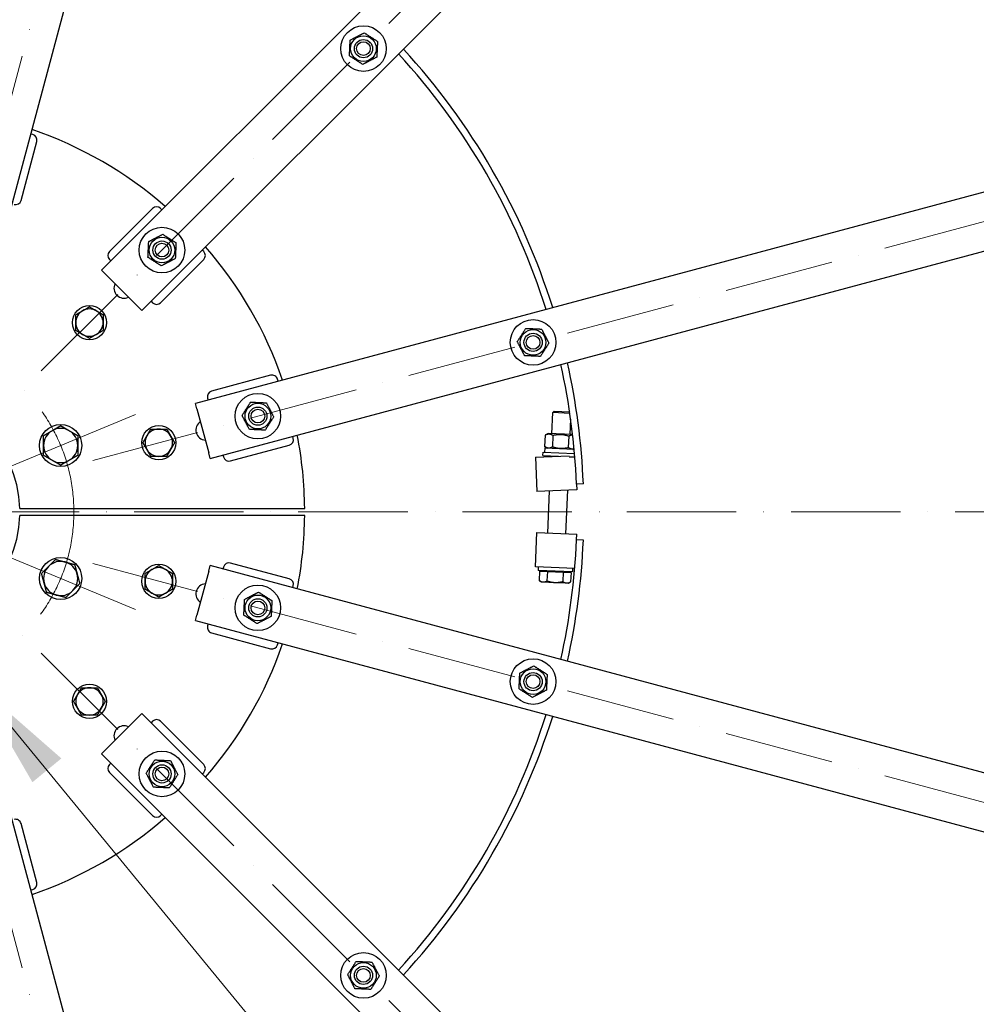
# Model space of a CAD drawing. Units: millimetres. Extents: x 622 to 8360, y 78 to 10896.
# Drawn here: x 2317 to 3156, y 4795 to 5659 of the extents above; entities that cross this region are included whole.
import ezdxf

# ---------------------------------------------------------------- set-up
doc = ezdxf.new("R2010")
doc.units = ezdxf.units.MM
doc.header["$LTSCALE"] = 40
doc.linetypes.add('ACAD_ISO10W100', pattern=[18, 12, -3, 0, -3])
for name, color, linetype, lineweight in [('Center Mark(Hillmar_metric)', 7, 'Continuous', 18), ('Symbols(Hillmar_metric)', 7, 'Continuous', 18), ('Visible Edges(Hillmar_metric)', 7, 'Continuous', 25)]:
    doc.layers.add(name, color=color, linetype=linetype, lineweight=lineweight)
doc.styles.add('Hillmar_metric_Dimensions', font='arial.ttf')
doc.dimstyles.new('DEFAULT-ISO-Method 1b-Hillmar_metric$7', dxfattribs={"dimscale": 40, "dimtxt": 2, "dimasz": 2.5, "dimexe": 1, "dimexo": 1, "dimgap": 0.25, "dimtad": 1, "dimtih": 1, "dimtoh": 1, "dimrnd": 1e-08, "dimdsep": 46, "dimtxsty": 'Hillmar_metric_Dimensions', "dimcen": 0.09, "dimdle": 8, "dimclrd": 7, "dimclre": 7, "dimclrt": 7, "dimazin": 2, "dimtfac": 0.75, "dimtmove": 0, "dimatfit": 3, "dimfxl": 1, "dimtolj": 1, "dimlwd": 15, "dimlwe": 9, "dimarcsym": 0})

msp = doc.modelspace()

# ---------------------------------------------------------------- linework, layer by layer
at = {"layer": 'Center Mark(Hillmar_metric)', "linetype": 'ACAD_ISO10W100', "ltscale": 0.2}
for p, q in [((2543.1155, 6462.4536), (2257.4423, 5396.3064)), ((3116.3665, 6131.487), (2335.8926, 5351.0131)), ((3447.3331, 5558.236), (2381.1859, 5272.5627)), ((3522.1489, 5227.2694), (902.1489, 5227.2694)), ((3522.1489, 5227.2694), (902.1489, 5227.2694)), ((3447.3331, 4896.3028), (2381.1859, 5181.9761)), ((3116.3665, 4323.0518), (2335.8926, 5103.5257)), ((2543.1155, 3992.0852), (2257.4423, 5058.2324))]:
    msp.add_line(p, q, dxfattribs=at)
at = {"layer": 'Center Mark(Hillmar_metric)'}
for p, q in [((2287.4451, 5258.4581), (2418.636, 5312.7991)), ((2287.4451, 5196.0807), (2418.636, 5141.7396))]:
    msp.add_line(p, q, dxfattribs=at)
at = {"layer": 'Center Mark(Hillmar_metric)', "linetype": 'ACAD_ISO10W100', "ltscale": 0.2}
msp.add_circle((2212.1489, 5227.2694), 152.5, dxfattribs=at)
at = {"layer": 'Visible Edges(Hillmar_metric)'}
for p, q in [((3027.9782, 6078.454), (2388.9256, 5439.4014)), ((2424.281, 5404.0461), (3063.3335, 6043.0986)), ((2307.4723, 5486.4285), (2378.544, 5751.6717)), ((2328.5741, 5558.42), (2326.8837, 5558.873)), ((3344.27, 5556.5022), (2471.3081, 5322.5928)), ((2318.2628, 5500.6193), (2332.1096, 5552.2963)), ((2484.249, 5274.2965), (3357.211, 5508.2059)), ((2433.6501, 5493.6719), (2395.8199, 5455.8417)), ((2441.9586, 5492.4344), (2440.7212, 5493.6719)), ((2478.5514, 5455.8417), (2477.314, 5457.0791)), ((2395.8199, 5448.7706), (2397.0574, 5447.5332)), ((2440.7212, 5410.9404), (2478.5514, 5448.7706)), ((2392.4612, 5435.8659), (2388.9256, 5439.4014)), ((2392.4612, 5435.8659), (2420.7454, 5407.5816)), ((2432.4127, 5412.1778), (2433.6501, 5410.9404)), ((2424.281, 5404.0461), (2420.7454, 5407.5816)), ((2537.1758, 5347.2301), (2485.4988, 5333.3833)), ((2543.7525, 5342.0042), (2543.2996, 5343.6946)), ((2472.6022, 5317.7631), (2471.3081, 5322.5928)), ((2481.9633, 5327.2596), (2482.4162, 5325.5692)), ((2472.6022, 5317.7631), (2482.9549, 5279.1261)), ((2783.9782, 5295.9504), (2784.7434, 5314.4387)), ((2786.02, 5315.6139), (2784.7434, 5314.4387)), ((2799.8103, 5313.8151), (2784.7434, 5314.4387)), ((2786.02, 5315.6139), (2799.5546, 5315.0538)), ((2799.5546, 5315.0538), (2799.6404, 5314.9605)), ((2799.9645, 5295.2887), (2800.5245, 5308.8183)), ((2780.8808, 5296.0786), (2778.061, 5294.6025)), ((2802.2525, 5295.194), (2780.8808, 5296.0786)), ((2557.1464, 5292.0175), (2556.6934, 5293.7079)), ((2778.061, 5294.6025), (2777.655, 5284.7937)), ((2784.9833, 5294.316), (2784.5773, 5284.5072)), ((2798.8278, 5293.743), (2798.4219, 5283.9342)), ((2484.249, 5274.2965), (2482.9549, 5279.1261)), ((2501.9338, 5272.047), (2553.6108, 5285.8938)), ((2776.1778, 5276.7565), (2776.3019, 5279.754)), ((2776.3019, 5279.754), (2803.926, 5278.6107)), ((2777.7455, 5283.1972), (2777.6008, 5279.7002)), ((2780.3433, 5283.0897), (2777.655, 5284.7937)), ((2803.6104, 5282.1267), (2777.7455, 5283.1972)), ((2802.5243, 5282.1717), (2803.5559, 5282.7117)), ((2495.3572, 5277.2729), (2495.8101, 5275.5825)), ((2769.637, 5275.3641), (2799.1116, 5276.584)), ((2769.637, 5275.3641), (2770.8775, 5245.3897)), ((2776.1778, 5276.7565), (2789.7295, 5276.1956)), ((2783.1493, 5275.9233), (2783.1718, 5276.4671)), ((2799.2725, 5275.8007), (2804.1797, 5275.5976)), ((2805.8476, 5246.8371), (2770.8775, 5245.3897)), ((2780.3694, 5208.7562), (2781.9045, 5245.8461)), ((2796.3557, 5208.0946), (2797.9457, 5246.51)), ((2811.6357, 5252.0809), (2805.6408, 5251.8328)), ((2805.6408, 5251.8328), (2805.8476, 5246.8371)), ((2317.1061, 5230.2694), (2567.1363, 5230.2694)), ((2567.1363, 5224.2694), (2317.1061, 5224.2694)), ((2769.637, 5179.1747), (2770.8775, 5209.1491)), ((2770.8775, 5209.1491), (2805.8476, 5207.7017)), ((2805.6408, 5202.706), (2805.8476, 5207.7017)), ((2811.6357, 5202.4579), (2805.6408, 5202.706)), ((2482.9549, 5175.4127), (2472.6022, 5136.7756)), ((2482.9549, 5175.4127), (2484.249, 5180.2423)), ((3357.211, 4946.3328), (2484.249, 5180.2423)), ((2495.8101, 5178.9562), (2495.3572, 5177.2659)), ((2553.6108, 5168.645), (2501.9338, 5182.4918)), ((2804.0811, 5177.7491), (2769.637, 5179.1747)), ((2772.1348, 5179.0713), (2772.0108, 5176.0739)), ((2801.9851, 5174.8333), (2772.0108, 5176.0739)), ((2773.1203, 5175.2272), (2772.7842, 5167.1059)), ((2773.1203, 5175.2272), (2780.0426, 5174.9407)), ((2775.7245, 5175.1194), (2775.7576, 5175.9188)), ((2780.0426, 5174.9407), (2779.7064, 5166.8194)), ((2780.0426, 5174.9407), (2793.8871, 5174.3677)), ((2798.2052, 5174.189), (2798.2383, 5174.9884)), ((2802.1092, 5177.8308), (2801.9851, 5174.8333)), ((2774.5947, 5165.9583), (2772.7842, 5167.1059)), ((2793.8871, 5174.3677), (2793.551, 5166.2465)), ((2793.8871, 5174.3677), (2800.8094, 5174.0812)), ((2800.8094, 5174.0812), (2800.4733, 5165.96)), ((2556.6934, 5160.8309), (2557.1464, 5162.5212)), ((2774.5947, 5165.9583), (2776.201, 5165.8918)), ((2776.201, 5165.8918), (2786.5844, 5165.4621)), ((2786.5844, 5165.4621), (2796.9678, 5165.0323)), ((2796.9678, 5165.0323), (2798.5741, 5164.9658)), ((2798.5741, 5164.9658), (2800.4733, 5165.96)), ((2471.3081, 5131.946), (2472.6022, 5136.7756)), ((2471.3081, 5131.946), (3344.27, 4898.0365)), ((2482.4162, 5128.9696), (2481.9633, 5127.2792)), ((2485.4988, 5121.1555), (2537.1758, 5107.3087)), ((2543.2996, 5110.8442), (2543.7525, 5112.5346)), ((2420.7454, 5046.9572), (2392.4612, 5018.6729)), ((2420.7454, 5046.9572), (2424.281, 5050.4927)), ((3063.3335, 4411.4402), (2424.281, 5050.4927)), ((2433.6501, 5043.5984), (2432.4127, 5042.361)), ((2478.5514, 5005.7682), (2440.7212, 5043.5984)), ((2388.9256, 5015.1374), (2392.4612, 5018.6729)), ((2388.9256, 5015.1374), (3027.9782, 4376.0848)), ((2397.0574, 5007.0056), (2395.8199, 5005.7682)), ((2395.8199, 4998.6971), (2433.6501, 4960.8669)), ((2477.314, 4997.4597), (2478.5514, 4998.6971)), ((2541.3818, 4095.1483), (2307.4723, 4968.1103)), ((2440.7212, 4960.8669), (2441.9586, 4962.1043)), ((2332.1096, 4902.2425), (2318.2628, 4953.9195)), ((2326.8837, 4895.6658), (2328.5741, 4896.1188))]:
    msp.add_line(p, q, dxfattribs=at)
for centre, radius in [((2618.7353, 5633.8558), 20), ((2618.7353, 5633.8558), 11.25), ((2618.7353, 5633.8558), 8), ((2618.7353, 5633.8558), 8), ((2618.7353, 5633.8558), 6), ((2441.9586, 5457.0791), 20), ((2441.9586, 5457.0791), 11.25), ((2441.9586, 5457.0791), 8), ((2441.9586, 5457.0791), 8), ((2441.9586, 5457.0791), 6), ((2378.319, 5393.4395), 15), ((2767.5563, 5376.0903), 20), ((2767.5563, 5376.0903), 11.25), ((2767.5563, 5376.0903), 8), ((2767.5563, 5376.0903), 8), ((2767.5563, 5376.0903), 6), ((2526.0748, 5311.3856), 20), ((2526.0748, 5311.3856), 11.25), ((2526.0748, 5311.3856), 8), ((2526.0748, 5311.3856), 8), ((2526.0748, 5311.3856), 6), ((2353.0406, 5285.6286), 18.5), ((2439.1415, 5288.0919), 15), ((2353.0406, 5168.9102), 18.5), ((2439.1415, 5166.4469), 15), ((2526.0748, 5143.1532), 20), ((2526.0748, 5143.1532), 11.25), ((2526.0748, 5143.1532), 8), ((2526.0748, 5143.1532), 8), ((2526.0748, 5143.1532), 6), ((2767.5563, 5078.4484), 20), ((2767.5563, 5078.4484), 11.25), ((2767.5563, 5078.4484), 8), ((2767.5563, 5078.4484), 8), ((2767.5563, 5078.4484), 6), ((2378.319, 5061.0993), 15), ((2441.9586, 4997.4597), 20), ((2441.9586, 4997.4597), 11.25), ((2441.9586, 4997.4597), 8), ((2441.9586, 4997.4597), 8), ((2441.9586, 4997.4597), 6), ((2618.7353, 4820.683), 20), ((2618.7353, 4820.683), 11.25), ((2618.7353, 4820.683), 8), ((2618.7353, 4820.683), 8), ((2618.7353, 4820.683), 6)]:
    msp.add_circle(centre, radius, dxfattribs=at)
for centre, radius, start, end in [((2212.1489, 5227.2694), 1250, 0, 180), ((2212.1489, 5227.2694), 1225, 16.4033022, 43.5966978), ((2212.1489, 5227.2694), 600, 17.3880155, 42.6119845), ((2212.1489, 5227.2694), 594, 17.412151, 42.587849), ((2212.1489, 5227.2694), 355, 49.0382566, 70.9617434), ((2327.28, 5553.5904), 5, 345, 75), ((2313.4332, 5501.9134), 5, 255, 345), ((2437.1857, 5490.1363), 5, 45, 135), ((2212.1489, 5227.2694), 355, 19.0382566, 40.9617434), ((2399.3554, 5452.3061), 5, 135, 225), ((2475.0159, 5452.3061), 5, 315, 45), ((2408.5478, 5423.6683), 8.75, 153.3176984, 296.6823016), ((2437.1857, 5414.4759), 5, 225, 315), ((2378.319, 5393.4395), 12, 120, 180), ((2378.319, 5393.4395), 12, 60, 120), ((2378.319, 5393.4395), 12, 0, 60), ((2378.319, 5393.4395), 12, 180, 240), ((2378.319, 5393.4395), 12, 300, 0), ((2378.319, 5393.4395), 12, 240, 300), ((2212.1489, 5227.2694), 594, 2.37, 12.587849), ((2212.1489, 5227.2694), 600, 2.37, 12.6119845), ((2538.4699, 5342.4005), 5, 15, 105), ((2212.1489, 5227.2694), 105, 1.6372451, 178.3627549), ((2486.7929, 5328.5537), 5, 105, 195), ((2480.4348, 5299.1564), 8.75, 123.3176984, 266.6823016), ((2353.0406, 5285.6286), 15, 120, 180), ((2353.0406, 5285.6286), 15, 60, 120), ((2353.0406, 5285.6286), 15, 0, 60), ((2439.1415, 5288.0919), 12, 90, 150), ((2439.1415, 5288.0919), 12, 30, 90), ((2439.1415, 5288.0919), 12, 150, 210), ((2439.1415, 5288.0919), 12, 330, 30), ((2552.3167, 5290.7234), 5, 285, 15), ((2212.1489, 5227.2694), 355, 0.4841954, 10.9617434), ((2353.0406, 5285.6286), 15, 180, 240), ((2353.0406, 5285.6286), 15, 300, 0), ((2439.1415, 5288.0919), 12, 210, 270), ((2439.1415, 5288.0919), 12, 270, 330), ((2353.0406, 5285.6286), 15, 240, 300), ((2500.6397, 5276.8766), 5, 195, 285), ((2212.1489, 5227.2694), 1250, 180, 0), ((2212.1489, 5227.2694), 105, 181.6372451, 358.3627549), ((2212.1489, 5227.2694), 355, 349.0382566, 359.5158046), ((2212.1489, 5227.2694), 594, 347.412151, 357.63), ((2212.1489, 5227.2694), 600, 347.3880155, 357.63), ((2353.0406, 5168.9102), 15, 75, 135), ((2353.0406, 5168.9102), 15, 135, 195), ((2353.0406, 5168.9102), 15, 15, 75), ((2439.1415, 5166.4469), 12, 120, 180), ((2439.1415, 5166.4469), 12, 60, 120), ((2439.1415, 5166.4469), 12, 0, 60), ((2500.6397, 5177.6622), 5, 75, 165), ((2353.0406, 5168.9102), 15, 315, 15), ((2439.1415, 5166.4469), 12, 180, 240), ((2439.1415, 5166.4469), 12, 300, 0), ((2552.3167, 5163.8153), 5, 345, 75), ((2353.0406, 5168.9102), 15, 195, 255), ((2353.0406, 5168.9102), 15, 255, 315), ((2480.4348, 5155.3824), 8.75, 93.3176984, 236.6823016), ((2439.1415, 5166.4469), 12, 240, 300), ((2486.7929, 5125.9851), 5, 165, 255), ((2212.1489, 5227.2694), 355, 319.0382566, 340.9617434), ((2538.4699, 5112.1383), 5, 255, 345), ((2378.319, 5061.0993), 12, 90, 150), ((2378.319, 5061.0993), 12, 30, 90), ((2378.319, 5061.0993), 12, 150, 210), ((2378.319, 5061.0993), 12, 330, 30), ((2378.319, 5061.0993), 12, 210, 270), ((2378.319, 5061.0993), 12, 270, 330), ((2212.1489, 5227.2694), 594, 317.412151, 342.587849), ((2212.1489, 5227.2694), 600, 317.3880155, 342.6119845), ((2408.5478, 5030.8705), 8.75, 63.3176984, 206.6823016), ((2437.1857, 5040.0629), 5, 45, 135), ((2399.3554, 5002.2327), 5, 135, 225), ((2475.0159, 5002.2327), 5, 315, 45), ((2212.1489, 5227.2694), 355, 289.0382566, 310.9617434), ((2437.1857, 4964.4024), 5, 225, 315), ((2313.4332, 4952.6254), 5, 15, 105), ((2327.28, 4900.9484), 5, 285, 15), ((2212.1489, 5227.2694), 1225, 316.4033022, 343.5966978)]:
    msp.add_arc(centre, radius, start, end, dxfattribs=at)
for points, weights in [([(2607.0639, 5641.3243), (2613.2157, 5644.511), (2619.3675, 5647.6978)], [1, 1.15470053838, 1]), ([(2619.3675, 5647.6978), (2625.2032, 5643.9635), (2631.0389, 5640.2293)], [1, 1.15470053838, 1]), ([(2606.4317, 5627.4823), (2606.7478, 5634.4033), (2607.0639, 5641.3243)], [1, 1.15470053838, 1]), ([(2631.0389, 5640.2293), (2630.7228, 5633.3083), (2630.4067, 5626.3873)], [1, 1.15470053838, 1]), ([(2618.1031, 5620.0138), (2612.2674, 5623.7481), (2606.4317, 5627.4823)], [1, 1.15470053838, 1]), ([(2630.4067, 5626.3873), (2624.2549, 5623.2005), (2618.1031, 5620.0138)], [1, 1.15470053838, 1]), ([(2430.2872, 5464.5476), (2436.439, 5467.7343), (2442.5909, 5470.9211)], [1, 1.15470053838, 1]), ([(2442.5909, 5470.9211), (2448.4266, 5467.1868), (2454.2622, 5463.4526)], [1, 1.15470053838, 1]), ([(2429.655, 5450.7056), (2429.9711, 5457.6266), (2430.2872, 5464.5476)], [1, 1.15470053838, 1]), ([(2454.2622, 5463.4526), (2453.9461, 5456.5316), (2453.63, 5449.6106)], [1, 1.15470053838, 1]), ([(2441.3264, 5443.2371), (2435.4907, 5446.9714), (2429.655, 5450.7056)], [1, 1.15470053838, 1]), ([(2453.63, 5449.6106), (2447.4782, 5446.4238), (2441.3264, 5443.2371)], [1, 1.15470053838, 1]), ([(2366.319, 5400.3677), (2369.5344, 5402.2241), (2372.319, 5403.8318)], [1, 1.0379548493, 1]), ([(2366.319, 5393.4395), (2366.319, 5396.6549), (2366.319, 5400.3677)], [1, 1.0379548493, 1]), ([(2372.319, 5403.8318), (2375.1036, 5405.4395), (2378.319, 5407.2959)], [1, 1.0379548493, 1]), ([(2378.319, 5407.2959), (2381.5344, 5405.4395), (2384.319, 5403.8318)], [1, 1.0379548493, 1]), ([(2384.319, 5403.8318), (2387.1036, 5402.2241), (2390.319, 5400.3677)], [1, 1.0379548493, 1]), ([(2390.319, 5400.3677), (2390.319, 5396.6549), (2390.319, 5393.4395)], [1, 1.0379548493, 1]), ([(2366.319, 5386.5113), (2366.319, 5390.2241), (2366.319, 5393.4395)], [1, 1.0379548493, 1]), ([(2390.319, 5393.4395), (2390.319, 5390.2241), (2390.319, 5386.5113)], [1, 1.0379548493, 1]), ([(2372.319, 5383.0472), (2369.5344, 5384.6549), (2366.319, 5386.5113)], [1, 1.0379548493, 1]), ([(2378.319, 5379.5831), (2375.1036, 5381.4395), (2372.319, 5383.0472)], [1, 1.0379548493, 1]), ([(2384.319, 5383.0472), (2381.5344, 5381.4395), (2378.319, 5379.5831)], [1, 1.0379548493, 1]), ([(2390.319, 5386.5113), (2387.1036, 5384.6549), (2384.319, 5383.0472)], [1, 1.0379548493, 1]), ([(2753.7143, 5376.7226), (2757.4486, 5382.5583), (2761.1828, 5388.394)], [1, 1.15470053838, 1]), ([(2761.1828, 5388.394), (2768.1038, 5388.0778), (2775.0248, 5387.7617)], [1, 1.15470053838, 1]), ([(2775.0248, 5387.7617), (2778.2115, 5381.6099), (2781.3983, 5375.4581)], [1, 1.15470053838, 1]), ([(2760.0878, 5364.4189), (2756.901, 5370.5708), (2753.7143, 5376.7226)], [1, 1.15470053838, 1]), ([(2781.3983, 5375.4581), (2777.664, 5369.6224), (2773.9297, 5363.7867)], [1, 1.15470053838, 1]), ([(2773.9297, 5363.7867), (2767.0088, 5364.1028), (2760.0878, 5364.4189)], [1, 1.15470053838, 1]), ([(2512.2328, 5312.0178), (2515.9671, 5317.8535), (2519.7014, 5323.6892)], [1, 1.15470053838, 1]), ([(2519.7014, 5323.6892), (2526.6223, 5323.3731), (2533.5433, 5323.057)], [1, 1.15470053838, 1]), ([(2533.5433, 5323.057), (2536.7301, 5316.9052), (2539.9168, 5310.7534)], [1, 1.15470053838, 1]), ([(2518.6063, 5299.7142), (2515.4196, 5305.866), (2512.2328, 5312.0178)], [1, 1.15470053838, 1]), ([(2539.9168, 5310.7534), (2536.1825, 5304.9177), (2532.4483, 5299.082)], [1, 1.15470053838, 1]), ([(2338.0406, 5294.2889), (2342.0598, 5296.6094), (2345.5406, 5298.619)], [1, 1.0379548493, 1]), ([(2345.5406, 5298.619), (2349.0213, 5300.6286), (2353.0406, 5302.9491)], [1, 1.0379548493, 1]), ([(2353.0406, 5302.9491), (2357.0598, 5300.6286), (2360.5406, 5298.619)], [1, 1.0379548493, 1]), ([(2360.5406, 5298.619), (2364.0213, 5296.6094), (2368.0406, 5294.2889)], [1, 1.0379548493, 1]), ([(2428.7492, 5294.0919), (2430.3569, 5296.8765), (2432.2133, 5300.0919)], [1, 1.0379548493, 1]), ([(2432.2133, 5300.0919), (2435.9261, 5300.0919), (2439.1415, 5300.0919)], [1, 1.0379548493, 1]), ([(2439.1415, 5300.0919), (2442.3569, 5300.0919), (2446.0697, 5300.0919)], [1, 1.0379548493, 1]), ([(2446.0697, 5300.0919), (2447.9261, 5296.8765), (2449.5338, 5294.0919)], [1, 1.0379548493, 1]), ([(2532.4483, 5299.082), (2525.5273, 5299.3981), (2518.6063, 5299.7142)], [1, 1.15470053838, 1]), ([(2338.0406, 5285.6286), (2338.0406, 5289.6478), (2338.0406, 5294.2889)], [1, 1.0379548493, 1]), ([(2368.0406, 5294.2889), (2368.0406, 5289.6478), (2368.0406, 5285.6286)], [1, 1.0379548493, 1]), ([(2425.2851, 5288.0919), (2427.1415, 5291.3073), (2428.7492, 5294.0919)], [1, 1.0379548493, 1]), ([(2428.7492, 5282.0919), (2427.1415, 5284.8765), (2425.2851, 5288.0919)], [1, 1.0379548493, 1]), ([(2449.5338, 5294.0919), (2451.1415, 5291.3073), (2452.9979, 5288.0919)], [1, 1.0379548493, 1]), ([(2452.9979, 5288.0919), (2451.1415, 5284.8765), (2449.5338, 5282.0919)], [1, 1.0379548493, 1]), ([(2784.9833, 5294.316), (2781.6048, 5296.4575), (2778.061, 5294.6025)], [1, 1.15470053838, 1]), ([(2798.8278, 5293.743), (2791.9882, 5296.0278), (2784.9833, 5294.316)], [1, 1.15470053838, 1]), ([(2802.3124, 5294.6715), (2800.7155, 5294.7311), (2798.8278, 5293.743)], [1.07734701352, 1.07684844586, 1]), ([(2338.0406, 5276.9684), (2338.0406, 5281.6094), (2338.0406, 5285.6286)], [1, 1.0379548493, 1]), ([(2368.0406, 5285.6286), (2368.0406, 5281.6094), (2368.0406, 5276.9684)], [1, 1.0379548493, 1]), ([(2432.2133, 5276.0919), (2430.3569, 5279.3073), (2428.7492, 5282.0919)], [1, 1.0379548493, 1]), ([(2449.5338, 5282.0919), (2447.9261, 5279.3073), (2446.0697, 5276.0919)], [1, 1.0379548493, 1]), ([(2777.655, 5284.7937), (2781.0335, 5282.6522), (2784.5773, 5284.5072)], [1, 1.15470053838, 1]), ([(2784.5773, 5284.5072), (2791.4169, 5282.2224), (2798.4219, 5283.9342)], [1, 1.15470053838, 1]), ([(2798.4219, 5283.9342), (2801.0669, 5282.2575), (2803.5364, 5282.919)], [1, 1.11718478276, 1.05683594535]), ([(2345.5406, 5272.6382), (2342.0598, 5274.6478), (2338.0406, 5276.9684)], [1, 1.0379548493, 1]), ([(2353.0406, 5268.3081), (2349.0213, 5270.6286), (2345.5406, 5272.6382)], [1, 1.0379548493, 1]), ([(2360.5406, 5272.6382), (2357.0598, 5270.6286), (2353.0406, 5268.3081)], [1, 1.0379548493, 1]), ([(2368.0406, 5276.9684), (2364.0213, 5274.6478), (2360.5406, 5272.6382)], [1, 1.0379548493, 1]), ([(2439.1415, 5276.0919), (2435.9261, 5276.0919), (2432.2133, 5276.0919)], [1, 1.0379548493, 1]), ([(2446.0697, 5276.0919), (2442.3569, 5276.0919), (2439.1415, 5276.0919)], [1, 1.0379548493, 1]), ([(2342.434, 5179.5168), (2345.276, 5182.3588), (2348.5577, 5185.6405)], [1, 1.0379548493, 1]), ([(2348.5577, 5185.6405), (2353.0406, 5184.4393), (2356.9228, 5183.3991)], [1, 1.0379548493, 1]), ([(2336.3102, 5173.393), (2339.5919, 5176.6747), (2342.434, 5179.5168)], [1, 1.0379548493, 1]), ([(2356.9228, 5183.3991), (2360.8051, 5182.3588), (2365.288, 5181.1576)], [1, 1.0379548493, 1]), ([(2365.288, 5181.1576), (2366.4892, 5176.6747), (2367.5294, 5172.7924)], [1, 1.0379548493, 1]), ([(2427.1415, 5173.3751), (2430.3569, 5175.2315), (2433.1415, 5176.8392)], [1, 1.0379548493, 1]), ([(2433.1415, 5176.8392), (2435.9261, 5178.4469), (2439.1415, 5180.3033)], [1, 1.0379548493, 1]), ([(2439.1415, 5180.3033), (2442.3569, 5178.4469), (2445.1415, 5176.8392)], [1, 1.0379548493, 1]), ([(2445.1415, 5176.8392), (2447.9261, 5175.2315), (2451.1415, 5173.3751)], [1, 1.0379548493, 1]), ([(2338.5517, 5165.0279), (2337.5114, 5168.9102), (2336.3102, 5173.393)], [1, 1.0379548493, 1]), ([(2367.5294, 5172.7924), (2368.5697, 5168.9102), (2369.7709, 5164.4273)], [1, 1.0379548493, 1]), ([(2427.1415, 5166.4469), (2427.1415, 5169.6623), (2427.1415, 5173.3751)], [1, 1.0379548493, 1]), ([(2427.1415, 5159.5187), (2427.1415, 5163.2315), (2427.1415, 5166.4469)], [1, 1.0379548493, 1]), ([(2451.1415, 5173.3751), (2451.1415, 5169.6623), (2451.1415, 5166.4469)], [1, 1.0379548493, 1]), ([(2451.1415, 5166.4469), (2451.1415, 5163.2315), (2451.1415, 5159.5187)], [1, 1.0379548493, 1]), ([(2772.7842, 5167.1059), (2774.5947, 5165.9583), (2776.201, 5165.8918)], [1, 1.0379548493, 1]), ([(2776.201, 5165.8918), (2777.8073, 5165.8253), (2779.7064, 5166.8194)], [1, 1.0379548493, 1]), ([(2779.7064, 5166.8194), (2783.3718, 5165.595), (2786.5844, 5165.4621)], [1, 1.0379548493, 1]), ([(2786.5844, 5165.4621), (2789.797, 5165.3291), (2793.551, 5166.2465)], [1, 1.0379548493, 1]), ([(2793.551, 5166.2465), (2795.3615, 5165.0988), (2796.9678, 5165.0323)], [1, 1.0379548493, 1]), ([(2340.7931, 5156.6627), (2339.5919, 5161.1456), (2338.5517, 5165.0279)], [1, 1.0379548493, 1]), ([(2363.6472, 5158.3036), (2360.8051, 5155.4615), (2357.5234, 5152.1798)], [1, 1.0379548493, 1]), ([(2369.7709, 5164.4273), (2366.4892, 5161.1456), (2363.6472, 5158.3036)], [1, 1.0379548493, 1]), ([(2433.1415, 5156.0546), (2430.3569, 5157.6623), (2427.1415, 5159.5187)], [1, 1.0379548493, 1]), ([(2451.1415, 5159.5187), (2447.9261, 5157.6623), (2445.1415, 5156.0546)], [1, 1.0379548493, 1]), ([(2796.9678, 5165.0323), (2798.5741, 5164.9658), (2800.4733, 5165.96)], [1, 1.0379548493, 1]), ([(2349.1583, 5154.4213), (2345.276, 5155.4615), (2340.7931, 5156.6627)], [1, 1.0379548493, 1]), ([(2357.5234, 5152.1798), (2353.0406, 5153.381), (2349.1583, 5154.4213)], [1, 1.0379548493, 1]), ([(2439.1415, 5152.5905), (2435.9261, 5154.4469), (2433.1415, 5156.0546)], [1, 1.0379548493, 1]), ([(2445.1415, 5156.0546), (2442.3569, 5154.4469), (2439.1415, 5152.5905)], [1, 1.0379548493, 1]), ([(2513.7712, 5136.7797), (2514.0873, 5143.7007), (2514.4034, 5150.6217)], [1, 1.15470053838, 1]), ([(2514.4034, 5150.6217), (2520.5552, 5153.8084), (2526.707, 5156.9952)], [1, 1.15470053838, 1]), ([(2526.707, 5156.9952), (2532.5427, 5153.2609), (2538.3784, 5149.5267)], [1, 1.15470053838, 1]), ([(2538.3784, 5149.5267), (2538.0623, 5142.6057), (2537.7462, 5135.6847)], [1, 1.15470053838, 1]), ([(2525.4426, 5129.3112), (2519.6069, 5133.0455), (2513.7712, 5136.7797)], [1, 1.15470053838, 1]), ([(2537.7462, 5135.6847), (2531.5944, 5132.498), (2525.4426, 5129.3112)], [1, 1.15470053838, 1]), ([(2755.8849, 5085.9169), (2762.0367, 5089.1037), (2768.1885, 5092.2904)], [1, 1.15470053838, 1]), ([(2768.1885, 5092.2904), (2774.0242, 5088.5562), (2779.8599, 5084.8219)], [1, 1.15470053838, 1]), ([(2755.2527, 5072.075), (2755.5688, 5078.996), (2755.8849, 5085.9169)], [1, 1.15470053838, 1]), ([(2779.8599, 5084.8219), (2779.5438, 5077.9009), (2779.2277, 5070.9799)], [1, 1.15470053838, 1]), ([(2367.9267, 5067.0993), (2369.5344, 5069.8839), (2371.3908, 5073.0993)], [1, 1.0379548493, 1]), ([(2371.3908, 5073.0993), (2375.1036, 5073.0993), (2378.319, 5073.0993)], [1, 1.0379548493, 1]), ([(2378.319, 5073.0993), (2381.5344, 5073.0993), (2385.2472, 5073.0993)], [1, 1.0379548493, 1]), ([(2385.2472, 5073.0993), (2387.1036, 5069.8839), (2388.7113, 5067.0993)], [1, 1.0379548493, 1]), ([(2766.9241, 5064.6065), (2761.0884, 5068.3407), (2755.2527, 5072.075)], [1, 1.15470053838, 1]), ([(2364.4626, 5061.0993), (2366.319, 5064.3147), (2367.9267, 5067.0993)], [1, 1.0379548493, 1]), ([(2388.7113, 5067.0993), (2390.319, 5064.3147), (2392.1754, 5061.0993)], [1, 1.0379548493, 1]), ([(2779.2277, 5070.9799), (2773.0759, 5067.7932), (2766.9241, 5064.6065)], [1, 1.15470053838, 1]), ([(2367.9267, 5055.0993), (2366.319, 5057.8839), (2364.4626, 5061.0993)], [1, 1.0379548493, 1]), ([(2371.3908, 5049.0993), (2369.5344, 5052.3147), (2367.9267, 5055.0993)], [1, 1.0379548493, 1]), ([(2388.7113, 5055.0993), (2387.1036, 5052.3147), (2385.2472, 5049.0993)], [1, 1.0379548493, 1]), ([(2392.1754, 5061.0993), (2390.319, 5057.8839), (2388.7113, 5055.0993)], [1, 1.0379548493, 1]), ([(2378.319, 5049.0993), (2375.1036, 5049.0993), (2371.3908, 5049.0993)], [1, 1.0379548493, 1]), ([(2385.2472, 5049.0993), (2381.5344, 5049.0993), (2378.319, 5049.0993)], [1, 1.0379548493, 1]), ([(2428.1167, 4998.0919), (2431.8509, 5003.9276), (2435.5852, 5009.7633)], [1, 1.15470053838, 1]), ([(2435.5852, 5009.7633), (2442.5062, 5009.4472), (2449.4271, 5009.1311)], [1, 1.15470053838, 1]), ([(2449.4271, 5009.1311), (2452.6139, 5002.9793), (2455.8006, 4996.8275)], [1, 1.15470053838, 1]), ([(2434.4901, 4985.7883), (2431.3034, 4991.9401), (2428.1167, 4998.0919)], [1, 1.15470053838, 1]), ([(2455.8006, 4996.8275), (2452.0664, 4990.9918), (2448.3321, 4985.1561)], [1, 1.15470053838, 1]), ([(2448.3321, 4985.1561), (2441.4111, 4985.4722), (2434.4901, 4985.7883)], [1, 1.15470053838, 1]), ([(2604.8934, 4821.3152), (2608.6276, 4827.1509), (2612.3619, 4832.9866)], [1, 1.15470053838, 1]), ([(2612.3619, 4832.9866), (2619.2828, 4832.6705), (2626.2038, 4832.3544)], [1, 1.15470053838, 1]), ([(2626.2038, 4832.3544), (2629.3906, 4826.2026), (2632.5773, 4820.0508)], [1, 1.15470053838, 1]), ([(2611.2668, 4809.0116), (2608.0801, 4815.1634), (2604.8934, 4821.3152)], [1, 1.15470053838, 1]), ([(2632.5773, 4820.0508), (2628.8431, 4814.2151), (2625.1088, 4808.3794)], [1, 1.15470053838, 1]), ([(2625.1088, 4808.3794), (2618.1878, 4808.6955), (2611.2668, 4809.0116)], [1, 1.15470053838, 1])]:
    msp.add_rational_spline(points, weights, degree=2, dxfattribs=at)

# ---------------------------------------------------------------- leaders
at = {"layer": 'Symbols(Hillmar_metric)', "color": 7, "linetype": 'Continuous', "lineweight": 18, "annotation_type": 0, "has_hookline": 1, "hookline_direction": 0, "text_width": 720.405}
msp.add_leader([(2277.4531, 5077.8473), (3443.3643, 3660.3621), (3543.3643, 3660.3621)], dimstyle='DEFAULT-ISO-Method 1b-Hillmar_metric$7', override={"dimtad": 0}, dxfattribs=at)

doc.saveas('drawing.dxf')
